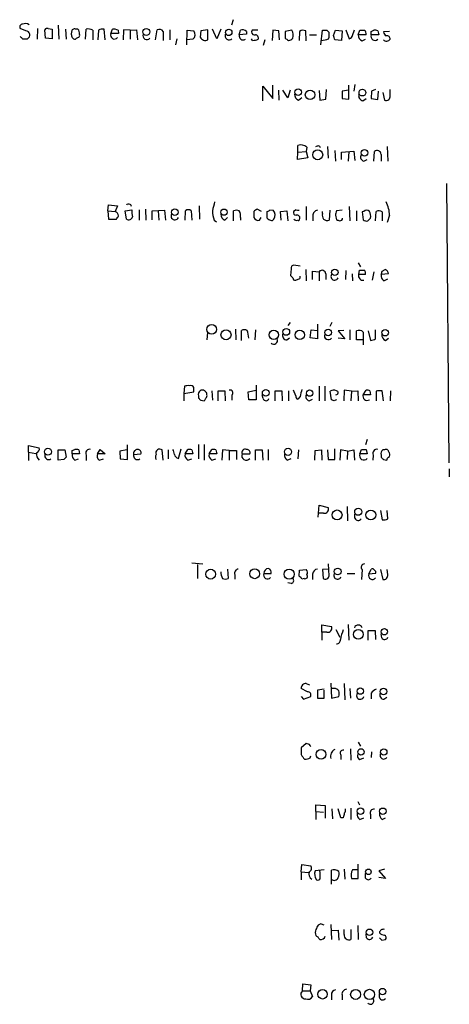
# Model space of a CAD drawing. Extents: x 17 to 1032, y 1236 to 2043.
# Drawn here: x 967 to 1032, y 1728 to 1877 of the extents above; entities that cross this region are included whole.
import ezdxf

# ---------------------------------------------------------------- set-up
doc = ezdxf.new("R2010")
doc.units = 0
doc.header["$MEASUREMENT"] = 0
doc.layers.add('MAIN', color=5, linetype='CONTINUOUS')

msp = doc.modelspace()

# ---------------------------------------------------------------- linework, layer by layer
at = {"layer": 'MAIN'}
for p, q in [((998.8973, 1876.8628), (998.6433, 1876.0161)), ((967.486, 1875.1694), (966.6393, 1875.5081)), ((969.264, 1875.5081), (969.1793, 1873.8994)), ((970.4493, 1874.0688), (970.3647, 1875.3388)), ((970.8727, 1875.5081), (971.4653, 1875.4234)), ((971.4653, 1875.4234), (971.4653, 1873.9841)), ((972.3967, 1876.0161), (972.4813, 1873.8994)), ((973.4973, 1875.4234), (973.582, 1873.8994)), ((975.36, 1875.4234), (975.0213, 1875.4234)), ((976.5453, 1873.8994), (976.63, 1875.4234)), ((977.646, 1875.2541), (977.646, 1873.8148)), ((978.4927, 1875.2541), (978.408, 1873.8148)), ((979.5087, 1873.8148), (979.3393, 1875.4234)), ((980.3553, 1874.7461), (980.6093, 1875.4234)), ((981.456, 1875.2541), (981.5407, 1874.7461)), ((982.3027, 1875.3388), (982.218, 1873.8148)), ((983.3187, 1875.2541), (982.3027, 1875.3388)), ((983.3187, 1875.2541), (984.25, 1875.3388)), ((983.3187, 1875.2541), (983.3187, 1873.8994)), ((984.25, 1875.3388), (984.4193, 1873.8148)), ((987.1287, 1873.8148), (987.3827, 1875.3388)), ((989.33, 1875.3388), (989.33, 1873.8148)), ((991.87, 1873.0528), (991.9547, 1875.2541)), ((991.9547, 1875.2541), (992.9707, 1875.1694)), ((993.9867, 1875.1694), (993.902, 1874.2381)), ((995.0873, 1875.3388), (993.9867, 1875.1694)), ((995.0873, 1873.8148), (995.0873, 1875.3388)), ((996.442, 1873.9841), (995.7647, 1875.4234)), ((997.0347, 1875.4234), (996.442, 1873.9841)), ((999.8287, 1874.5768), (999.998, 1875.2541)), ((1001.776, 1875.2541), (1001.6913, 1875.0001)), ((1004.9087, 1875.2541), (1004.824, 1873.7301)), ((1005.84, 1875.1694), (1004.9087, 1875.2541)), ((1005.9247, 1873.8148), (1005.84, 1875.1694)), ((1007.7873, 1875.2541), (1006.7713, 1875.0848)), ((1009.9887, 1873.6454), (1009.904, 1875.1694)), ((1012.19, 1873.0528), (1012.444, 1875.2541)), ((1013.1213, 1875.2541), (1013.46, 1874.9154)), ((1014.1373, 1874.4921), (1014.3913, 1875.2541)), ((1014.3913, 1875.2541), (1015.4073, 1875.1694)), ((1015.4073, 1875.1694), (1015.3227, 1873.7301)), ((1016, 1875.3388), (1016.508, 1873.9841)), ((1017.016, 1874.4921), (1017.27, 1875.3388)), ((1017.8627, 1874.5768), (1018.1167, 1875.2541)), ((1019.81, 1875.0848), (1020.2333, 1875.2541)), ((1020.826, 1875.1694), (1020.9953, 1874.5768)), ((966.978, 1873.9841), (967.74, 1873.9841)), ((971.4653, 1873.9841), (970.4493, 1874.0688)), ((974.4287, 1875.0001), (974.344, 1874.6614)), ((981.5407, 1874.7461), (980.3553, 1874.7461)), ((988.314, 1875.0848), (988.314, 1873.7301)), ((990.346, 1873.9841), (990.1767, 1873.0528)), ((992.8013, 1873.8994), (991.87, 1873.8148)), ((1000.9293, 1874.6614), (999.8287, 1874.5768)), ((1000.9293, 1875.0848), (1000.9293, 1874.6614)), ((1001.8607, 1873.7301), (1001.6913, 1873.9841)), ((1003.7233, 1873.8148), (1003.4693, 1872.9681)), ((1006.7713, 1875.0848), (1006.7713, 1874.0688)), ((1008.9727, 1875.0848), (1008.888, 1873.7301)), ((1010.4967, 1874.5768), (1011.5127, 1874.5768)), ((1015.3227, 1873.7301), (1014.3067, 1873.8148)), ((1019.048, 1874.5768), (1017.8627, 1874.5768)), ((1018.4553, 1873.6454), (1018.9633, 1873.8994)), ((1020.9953, 1874.5768), (1019.81, 1874.5768)), ((1022.604, 1875.0848), (1021.6727, 1875.0001)), ((1003.3847, 1864.5861), (1003.3847, 1866.7874)), ((1003.3847, 1866.7874), (1004.9087, 1864.9248)), ((1004.9087, 1864.9248), (1004.9087, 1866.9568)), ((1005.7553, 1866.1948), (1005.84, 1864.6708)), ((1007.1947, 1865.0094), (1006.4327, 1866.1948)), ((1007.5333, 1866.1948), (1007.1947, 1865.0094)), ((1012.952, 1864.8401), (1013.0367, 1866.2794)), ((1016.4233, 1866.1948), (1015.4073, 1866.0254)), ((1016.4233, 1864.8401), (1016.4233, 1866.9568)), ((1017.3547, 1867.0414), (1017.1853, 1866.0254)), ((1020.4873, 1866.2794), (1019.8947, 1866.0254)), ((1022.6887, 1865.3481), (1022.6887, 1866.2794)), ((1008.8033, 1864.6708), (1009.3113, 1865.0941)), ((1011.936, 1866.1101), (1012.0207, 1864.6708)), ((1012.0207, 1864.6708), (1012.952, 1864.8401)), ((1015.4073, 1866.0254), (1015.4073, 1864.9248)), ((1015.4073, 1864.9248), (1016.4233, 1864.8401)), ((1018.54, 1864.5861), (1019.048, 1864.9248)), ((1019.8947, 1866.0254), (1019.81, 1864.9248)), ((1019.81, 1864.9248), (1020.826, 1864.7554)), ((1020.826, 1864.7554), (1020.9107, 1866.0254)), ((1021.588, 1865.8561), (1021.842, 1864.6708)), ((1008.7187, 1856.7968), (1008.7187, 1857.8128)), ((1010.0733, 1857.5588), (1009.9887, 1856.8814)), ((1011.936, 1857.8128), (1012.1053, 1857.4741)), ((1013.206, 1857.6434), (1013.2907, 1855.8654)), ((1022.2653, 1857.6434), (1022.35, 1855.4421)), ((1008.634, 1855.6961), (1008.7187, 1856.7968)), ((1010.2427, 1855.9501), (1008.634, 1855.6961)), ((1008.7187, 1856.7968), (1009.9887, 1856.8814)), ((1009.9887, 1856.8814), (1010.2427, 1855.9501)), ((1014.3067, 1857.0508), (1014.3913, 1855.4421)), ((1015.3227, 1856.7968), (1017.1853, 1856.9661)), ((1015.3227, 1855.6961), (1015.3227, 1856.7968)), ((1016.4233, 1856.8814), (1016.3387, 1855.4421)), ((1017.1853, 1856.9661), (1017.3547, 1855.5268)), ((1020.2333, 1855.4421), (1020.318, 1856.8814)), ((1021.334, 1856.4581), (1021.334, 1855.4421)), ((1018.7093, 1855.4421), (1019.2173, 1855.6961)), ((1031.24, 1852.0554), (1031.5787, 1809.7221)), ((979.932, 1847.9068), (980.0167, 1848.8381)), ((980.0167, 1848.8381), (981.3713, 1848.6688)), ((981.3713, 1848.6688), (981.0327, 1847.8221)), ((993.7327, 1848.6688), (993.8173, 1846.6368)), ((1009.9887, 1848.5841), (1009.9887, 1846.4674)), ((1016.508, 1848.5841), (1016.5927, 1846.3828)), ((979.932, 1847.9068), (981.0327, 1847.8221)), ((979.932, 1847.9068), (980.0167, 1846.6368)), ((982.5567, 1847.9068), (983.5727, 1848.0761)), ((982.726, 1846.6368), (982.5567, 1847.9068)), ((984.6733, 1848.0761), (984.6733, 1846.4674)), ((985.6047, 1848.1608), (985.6893, 1846.4674)), ((986.6207, 1847.9068), (988.4833, 1847.9914)), ((986.6207, 1846.5521), (986.6207, 1847.9068)), ((987.552, 1847.9068), (987.6367, 1846.4674)), ((988.4833, 1847.9914), (988.6527, 1846.4674)), ((991.616, 1846.4674), (991.7007, 1847.9068)), ((992.5473, 1847.9068), (992.632, 1846.4674)), ((997.6273, 1846.4674), (998.0507, 1846.8908)), ((998.982, 1846.3828), (998.982, 1847.9068)), ((999.998, 1846.8908), (999.998, 1846.4674)), ((1002.03, 1847.8221), (1002.03, 1846.8908)), ((1003.2153, 1847.8221), (1002.538, 1848.1608)), ((1002.8767, 1846.4674), (1003.1307, 1846.8908)), ((1004.062, 1846.8061), (1004.062, 1847.8221)), ((1004.4853, 1848.0761), (1004.9933, 1847.9914)), ((1006.094, 1847.8221), (1007.0253, 1847.9068)), ((1006.1787, 1846.4674), (1006.094, 1847.8221)), ((1007.0253, 1847.9068), (1007.1947, 1846.3828)), ((1008.4647, 1848.0761), (1008.0413, 1847.8221)), ((1011.0047, 1847.1448), (1011.0047, 1846.3828)), ((1012.444, 1847.4834), (1012.444, 1847.8221)), ((1013.5447, 1847.9914), (1013.46, 1846.4674)), ((1014.3913, 1847.2294), (1014.5607, 1846.5521)), ((1015.4073, 1847.9914), (1014.5607, 1847.9068)), ((1017.6087, 1847.9068), (1017.6087, 1846.3828)), ((1018.7093, 1847.8221), (1018.4553, 1847.7374)), ((1018.4553, 1847.7374), (1018.6247, 1846.5521)), ((1019.302, 1846.3828), (1019.7253, 1846.8061)), ((1020.4873, 1846.3828), (1020.572, 1847.8221)), ((1021.5033, 1847.7374), (1021.5033, 1846.3828)), ((1022.604, 1847.2294), (1022.2653, 1846.1288)), ((980.0167, 1846.6368), (981.202, 1846.6368)), ((996.0187, 1846.4674), (996.3573, 1846.2134)), ((1009.0573, 1839.5248), (1008.126, 1839.6941)), ((1017.8627, 1840.0328), (1018.2013, 1839.4401)), ((1007.7027, 1839.1014), (1007.618, 1838.0854)), ((1009.904, 1839.0168), (1009.9887, 1837.3234)), ((1010.92, 1837.4928), (1010.92, 1838.7628)), ((1010.92, 1838.7628), (1011.936, 1838.6781)), ((1011.936, 1838.6781), (1011.936, 1837.3234)), ((1012.952, 1838.3394), (1012.952, 1837.4928)), ((1016, 1838.8474), (1015.9153, 1837.4928)), ((1016.9313, 1838.3394), (1017.016, 1837.3234)), ((1017.9473, 1838.2548), (1018.032, 1838.9321)), ((1018.9633, 1838.2548), (1017.9473, 1838.2548)), ((1020.2333, 1838.6781), (1019.9793, 1837.4081)), ((1022.4347, 1838.3394), (1021.334, 1838.2548)), ((1021.5033, 1838.7628), (1021.9267, 1839.0168)), ((1021.7573, 1837.3234), (1022.35, 1837.5774)), ((1007.5333, 1830.9734), (1007.1947, 1830.5501)), ((1011.682, 1830.7194), (1011.682, 1828.5181)), ((1013.8833, 1830.9734), (1013.5447, 1830.3808)), ((995.0027, 1829.4494), (994.918, 1828.3488)), ((999.236, 1829.9574), (999.3207, 1828.3488)), ((1000.1673, 1828.2641), (1000.1673, 1829.7881)), ((1002.284, 1829.8728), (1002.1993, 1828.3488)), ((1010.5813, 1828.6874), (1010.7507, 1829.8728)), ((1010.7507, 1829.8728), (1011.682, 1829.7881)), ((1015.6613, 1829.7881), (1014.8147, 1829.7034)), ((1014.8147, 1829.7034), (1015.8307, 1828.5181)), ((1016.5927, 1829.8728), (1016.5927, 1828.3488)), ((1017.6087, 1828.3488), (1017.6087, 1829.7034)), ((1018.6247, 1829.5341), (1018.6247, 1827.5868)), ((1019.3867, 1829.7034), (1019.7253, 1828.2641)), ((1020.4873, 1828.5181), (1020.4873, 1829.8728)), ((1007.0253, 1828.3488), (1007.4487, 1828.6874)), ((1011.682, 1828.5181), (1010.5813, 1828.6874)), ((1015.8307, 1828.5181), (1014.8147, 1828.6028)), ((1018.54, 1828.3488), (1017.6087, 1828.3488)), ((1022.0113, 1828.2641), (1022.4347, 1828.6028)), ((1002.3687, 1821.4908), (1002.3687, 1819.2894)), ((991.5313, 1821.3214), (991.4467, 1820.2208)), ((991.4467, 1820.2208), (992.9707, 1820.4748)), ((991.4467, 1820.2208), (991.4467, 1819.1201)), ((994.918, 1820.0514), (994.918, 1820.3054)), ((995.68, 1820.6441), (995.7647, 1819.2048)), ((996.6113, 1819.1201), (996.6113, 1820.6441)), ((996.6113, 1820.6441), (997.6273, 1820.6441)), ((997.6273, 1820.6441), (997.712, 1819.1201)), ((998.728, 1819.9668), (998.728, 1819.2048)), ((1001.1833, 1820.4748), (1002.3687, 1820.7288)), ((1001.268, 1819.2894), (1001.1833, 1820.4748)), ((1003.4693, 1819.4588), (1003.3, 1820.0514)), ((1005.2473, 1819.1201), (1005.2473, 1820.6441)), ((1005.2473, 1820.6441), (1006.2633, 1820.6441)), ((1006.2633, 1820.6441), (1006.348, 1819.1201)), ((1007.2793, 1820.6441), (1007.2793, 1819.1201)), ((1008.38, 1819.8821), (1008.0413, 1820.7288)), ((1011.936, 1821.3214), (1011.936, 1819.1201)), ((1012.7827, 1821.3214), (1012.7827, 1819.1201)), ((1013.7987, 1819.2894), (1013.6293, 1820.5594)), ((1015.746, 1820.7288), (1015.6613, 1819.1201)), ((1016.8467, 1820.5594), (1015.746, 1820.7288)), ((1016.8467, 1820.5594), (1016.762, 1819.1201)), ((1016.8467, 1820.5594), (1017.778, 1820.6441)), ((1017.778, 1820.6441), (1017.8627, 1819.1201)), ((1018.6247, 1820.0514), (1019.048, 1820.7288)), ((1019.7253, 1820.0514), (1018.6247, 1820.0514)), ((1019.6407, 1820.6441), (1019.7253, 1820.0514)), ((1020.572, 1820.5594), (1020.572, 1819.1201)), ((1021.6727, 1819.1201), (1021.5033, 1820.6441)), ((1022.7733, 1820.6441), (1022.6887, 1819.1201)), ((993.648, 1819.8821), (993.648, 1819.5434)), ((993.9867, 1819.2048), (994.4947, 1819.1201)), ((1002.3687, 1819.2894), (1001.268, 1819.2894)), ((1009.0573, 1819.7974), (1008.7187, 1819.3741)), ((1010.412, 1819.1201), (1010.92, 1819.3741)), ((1014.222, 1819.1201), (1013.7987, 1819.2894)), ((993.648, 1812.5161), (993.648, 1810.3148)), ((994.4947, 1812.5161), (994.4947, 1810.1454)), ((1019.2173, 1813.2781), (1018.9633, 1812.4314)), ((967.9093, 1811.3308), (967.9093, 1812.3468)), ((967.9093, 1812.3468), (969.518, 1812.0081)), ((967.9093, 1811.3308), (967.9093, 1810.0608)), ((967.9093, 1811.3308), (969.01, 1811.1614)), ((972.3967, 1810.1454), (972.3967, 1811.6694)), ((972.3967, 1811.6694), (973.4127, 1811.6694)), ((973.4127, 1811.6694), (973.582, 1810.5688)), ((974.5133, 1811.5848), (974.9367, 1811.7541)), ((975.614, 1811.0768), (974.5133, 1811.0768)), ((975.5293, 1811.6694), (975.614, 1811.0768)), ((978.3233, 1811.0768), (978.7467, 1811.7541)), ((979.5087, 1811.0768), (978.3233, 1811.0768)), ((978.7467, 1811.7541), (979.5087, 1811.0768)), ((982.8107, 1811.6694), (981.71, 1811.5001)), ((981.71, 1811.5001), (981.7947, 1810.3148)), ((982.8953, 1810.2301), (982.8953, 1812.4314)), ((983.8267, 1810.9921), (984.9273, 1811.0768)), ((988.314, 1810.1454), (988.1447, 1811.6694)), ((989.076, 1811.6694), (989.076, 1810.3148)), ((990.6, 1810.3994), (991.0233, 1811.8388)), ((991.616, 1811.0768), (992.0393, 1811.7541)), ((992.8013, 1811.0768), (991.616, 1811.0768)), ((992.632, 1811.6694), (992.8013, 1811.0768)), ((995.2567, 1811.0768), (995.68, 1811.7541)), ((996.442, 1811.0768), (995.2567, 1811.0768)), ((996.2727, 1811.6694), (996.442, 1811.0768)), ((997.2887, 1811.6694), (997.204, 1810.1454)), ((998.3047, 1811.5848), (997.2887, 1811.6694)), ((998.3047, 1811.5848), (998.3047, 1810.1454)), ((998.3047, 1811.5848), (999.4053, 1811.5848)), ((999.4053, 1811.5848), (999.4053, 1810.2301)), ((1000.252, 1811.0768), (1001.4373, 1811.0768)), ((1002.284, 1810.1454), (1002.284, 1811.6694)), ((1002.284, 1811.6694), (1003.3, 1811.6694)), ((1003.3, 1811.6694), (1003.3847, 1810.1454)), ((1004.2313, 1811.7541), (1004.2313, 1810.1454)), ((1008.8033, 1811.6694), (1008.7187, 1810.3148)), ((1011.2587, 1810.1454), (1011.3433, 1811.5848)), ((1011.3433, 1811.5848), (1012.2747, 1811.6694)), ((1012.2747, 1811.6694), (1012.3593, 1810.1454)), ((1013.206, 1811.6694), (1013.2907, 1810.2301)), ((1014.3067, 1810.2301), (1014.3067, 1811.8388)), ((1015.1533, 1811.6694), (1015.0687, 1810.1454)), ((1016.254, 1811.5001), (1015.1533, 1811.6694)), ((1016.254, 1811.5001), (1016.1693, 1810.2301)), ((1016.254, 1811.5001), (1017.1853, 1811.6694)), ((1017.1853, 1811.6694), (1017.27, 1810.1454)), ((1018.1167, 1811.0768), (1018.3707, 1811.7541)), ((1019.2173, 1811.0768), (1018.1167, 1811.0768)), ((1019.048, 1811.7541), (1019.2173, 1811.0768)), ((1021.842, 1811.6694), (1021.588, 1811.6694)), ((973.2433, 1810.2301), (972.3967, 1810.1454)), ((974.9367, 1810.1454), (975.4447, 1810.3148)), ((976.63, 1810.9074), (976.63, 1810.0608)), ((978.5773, 1810.1454), (979.2547, 1810.3148)), ((981.7947, 1810.3148), (982.8953, 1810.2301)), ((992.0393, 1810.1454), (992.632, 1810.3148)), ((995.68, 1810.1454), (996.2727, 1810.3148)), ((1007.11, 1810.1454), (1007.7027, 1810.3994)), ((1013.2907, 1810.2301), (1014.3067, 1810.2301)), ((1020.1487, 1810.9074), (1020.064, 1810.1454)), ((1021.334, 1810.9074), (1021.334, 1810.5688)), ((1021.6727, 1810.2301), (1022.1807, 1810.1454)), ((1031.6633, 1808.7908), (1031.6633, 1807.6054)), ((1011.7667, 1801.5094), (1011.936, 1803.2874)), ((1012.6133, 1802.1021), (1011.8513, 1802.1021)), ((1011.936, 1803.2874), (1013.2907, 1802.9488)), ((1016.1693, 1803.1181), (1016.254, 1800.9168)), ((1021.2493, 1802.5254), (1021.5033, 1801.0861)), ((1022.35, 1801.2554), (1022.2653, 1802.5254)), ((1017.3547, 1801.3401), (1017.3547, 1801.9328)), ((992.632, 1794.5668), (994.3253, 1794.3974)), ((993.4787, 1794.3128), (993.4787, 1792.1961)), ((998.0507, 1793.6354), (998.1353, 1792.1961)), ((1008.888, 1792.5348), (1008.9727, 1793.4661)), ((1008.9727, 1793.4661), (1009.9887, 1793.5508)), ((1013.3753, 1793.6354), (1012.444, 1793.5508)), ((1012.444, 1793.5508), (1012.5287, 1792.1961)), ((1013.46, 1792.6194), (1013.3753, 1794.3974)), ((1018.4553, 1793.5508), (1018.3707, 1792.0268)), ((1019.4713, 1792.8734), (1019.81, 1793.6354)), ((1021.2493, 1793.5508), (1021.588, 1792.0268)), ((1022.35, 1792.7888), (1022.2653, 1793.5508)), ((999.1513, 1792.7888), (999.1513, 1792.1114)), ((1003.554, 1792.9581), (1004.6547, 1792.9581)), ((1009.65, 1792.1961), (1009.3113, 1792.1114)), ((1010.92, 1792.8734), (1010.92, 1792.0268)), ((1016.1693, 1792.9581), (1017.3547, 1792.9581)), ((1020.4873, 1792.9581), (1019.4713, 1792.8734)), ((1007.7027, 1791.4341), (1007.1947, 1791.5188)), ((1012.3593, 1784.0681), (1012.3593, 1785.1688)), ((1012.3593, 1785.1688), (1013.7987, 1784.9148)), ((1014.476, 1784.4914), (1015.0687, 1783.3061)), ((1016.3387, 1785.2534), (1016.4233, 1782.8828)), ((1019.3867, 1782.8828), (1019.3867, 1784.3221)), ((1019.3867, 1784.3221), (1020.4027, 1784.3221)), ((1020.4027, 1784.3221), (1020.4873, 1782.9674)), ((1012.3593, 1784.0681), (1012.3593, 1782.8828)), ((1013.1213, 1784.0681), (1012.3593, 1784.0681)), ((1021.4187, 1783.2214), (1021.334, 1783.8141)), ((1010.158, 1775.0088), (1009.2267, 1775.5168)), ((1009.9887, 1776.2788), (1010.4967, 1776.1094)), ((1012.698, 1775.4321), (1011.682, 1775.2628)), ((1011.682, 1775.2628), (1011.682, 1774.0774)), ((1012.698, 1774.0774), (1012.698, 1775.2628)), ((1013.714, 1776.3634), (1013.7987, 1774.0774)), ((1014.222, 1775.5168), (1013.7987, 1775.5168)), ((1015.746, 1776.2788), (1015.8307, 1773.8234)), ((1016.5927, 1775.5168), (1016.6773, 1774.0774)), ((1009.2267, 1774.3314), (1009.5653, 1773.9081)), ((1009.5653, 1773.9081), (1010.666, 1774.3314)), ((1011.682, 1774.0774), (1012.698, 1774.0774)), ((1013.7987, 1774.0774), (1014.8993, 1774.3314)), ((1019.81, 1774.8394), (1019.81, 1773.9928)), ((1021.7573, 1773.9081), (1022.1807, 1774.2468)), ((1009.9887, 1767.2194), (1009.2267, 1766.5421)), ((1010.4967, 1767.0501), (1009.9887, 1767.2194)), ((1016.6773, 1766.3728), (1016.762, 1764.6794)), ((1017.8627, 1767.3888), (1018.2013, 1766.7961)), ((1010.5813, 1765.0181), (1010.666, 1765.3568)), ((1015.238, 1765.4414), (1015.238, 1764.7641)), ((1018.1167, 1764.7641), (1018.7093, 1765.0181)), ((1019.8947, 1765.9494), (1019.81, 1765.1028)), ((1011.428, 1756.8901), (1011.428, 1757.9061)), ((1011.428, 1757.9061), (1012.8673, 1757.8214)), ((1012.8673, 1757.8214), (1012.8673, 1755.8741)), ((1013.8833, 1757.3134), (1013.968, 1755.7894)), ((1015.238, 1755.9588), (1014.8147, 1757.3134)), ((1016.762, 1757.3981), (1016.762, 1755.7048)), ((1017.778, 1758.4141), (1018.032, 1757.9061)), ((1011.428, 1756.8901), (1011.428, 1755.7048)), ((1011.428, 1756.8901), (1012.6133, 1756.8054)), ((1015.5767, 1755.9588), (1015.238, 1755.9588)), ((1018.1167, 1755.7048), (1018.7093, 1755.9588)), ((1019.7253, 1756.4668), (1019.7253, 1755.7894)), ((1021.5033, 1755.7048), (1022.0113, 1755.9588)), ((1009.2267, 1747.7461), (1009.3113, 1748.8468)), ((1009.3113, 1748.8468), (1010.666, 1748.6774)), ((1017.8627, 1746.7301), (1017.8627, 1748.9314)), ((1009.2267, 1747.7461), (1009.2267, 1746.5608)), ((1009.2267, 1747.7461), (1010.3273, 1747.6614)), ((1012.698, 1748.0848), (1011.3433, 1747.9154)), ((1012.1053, 1747.6614), (1012.0207, 1747.9154)), ((1013.7987, 1745.8834), (1013.7987, 1748.0001)), ((1015.746, 1748.1694), (1015.8307, 1746.6454)), ((1017.778, 1748.0848), (1017.016, 1748.0848)), ((1018.9633, 1746.8148), (1018.9633, 1747.4921)), ((1021.842, 1748.1694), (1020.9953, 1747.9154)), ((1020.9953, 1747.9154), (1022.0113, 1746.7301)), ((1022.0113, 1746.7301), (1020.9953, 1746.8994)), ((1016.8467, 1746.7301), (1017.8627, 1746.7301)), ((1012.19, 1739.8721), (1011.7667, 1739.7028)), ((1013.714, 1739.7874), (1013.7987, 1737.5014)), ((1017.778, 1739.6181), (1017.8627, 1737.5014)), ((1013.8833, 1738.8561), (1014.8147, 1738.9408)), ((1014.8147, 1738.9408), (1014.8993, 1737.4168)), ((1015.746, 1738.2634), (1015.746, 1739.0254)), ((1016.762, 1739.0254), (1016.762, 1737.5014)), ((1019.1327, 1737.7554), (1019.048, 1738.3481)), ((1021.4187, 1737.4168), (1022.0113, 1737.5014)), ((1009.396, 1729.7121), (1009.4807, 1730.8128)), ((1009.4807, 1730.8128), (1010.666, 1730.6434)), ((1010.666, 1730.6434), (1010.5813, 1729.7121)), ((1009.396, 1729.7121), (1010.5813, 1729.7121)), ((1010.5813, 1729.7121), (1010.92, 1728.8654)), ((1013.7987, 1729.1194), (1013.7987, 1728.3574)), ((1015.4073, 1729.1194), (1015.4073, 1728.3574)), ((1021.08, 1728.6961), (1021.08, 1729.2888))]:
    msp.add_line(p, q, dxfattribs=at)
for centre, radius in [((985.7451, 1875.0095), 0.5176), ((998.233, 1874.9429), 0.4907), ((1008.7473, 1865.8927), 0.5041), ((1010.5676, 1865.4794), 0.7253), ((1018.484, 1865.808), 0.5041), ((1011.7218, 1856.397), 0.7512), ((1018.7995, 1856.7085), 0.4987), ((990.0708, 1847.7057), 0.4983), ((997.533, 1847.6988), 0.4744), ((1014.3066, 1838.585), 0.4889), ((995.6348, 1829.9462), 0.7399), ((997.8211, 1829.135), 0.7626), ((1005.0575, 1829.1165), 0.7042), ((1006.9579, 1829.5557), 0.5093), ((1008.9979, 1829.1071), 0.7117), ((1013.3193, 1829.486), 0.5041), ((1021.9346, 1829.4438), 0.4944), ((1003.8366, 1820.342), 0.5041), ((1010.4865, 1820.2841), 0.4773), ((970.8394, 1811.4024), 0.5205), ((1007.2177, 1811.3924), 0.5383), ((1014.6556, 1801.827), 0.7524), ((1017.8626, 1802.3158), 0.5405), ((1019.769, 1801.8248), 0.7439), ((995.4843, 1792.8589), 0.7439), ((1002.1709, 1792.9188), 0.7455), ((1007.3887, 1792.8567), 0.7576), ((1014.7445, 1793.2663), 0.5126), ((1017.8849, 1783.7403), 0.7302), ((1021.8253, 1784.1302), 0.4767), ((1018.17, 1775.1374), 0.4812), ((1021.6806, 1775.0878), 0.4944), ((1012.2216, 1765.5602), 0.7494), ((1018.2763, 1765.9281), 0.4811), ((1021.7352, 1765.9077), 0.4788), ((1018.2046, 1756.9584), 0.4882), ((1021.595, 1756.9395), 0.4865), ((1019.4056, 1747.7617), 0.4227), ((1019.5639, 1738.5964), 0.4944), ((1012.4516, 1729.2113), 0.7205), ((1017.4631, 1729.1775), 0.7508), ((1019.5643, 1729.1858), 0.7795), ((1021.5514, 1729.6042), 0.4927)]:
    msp.add_circle(centre, radius, dxfattribs=at)
for centre, radius, start, end in [((966.9781, 1875.762), 0.4234, 90.013532, 216.848245), ((967.4039, 1875.1574), 1.1127, 57.973877, 112.504208), ((967.4711, 1874.5463), 0.6232, 295.561768, 88.630165), ((970.7034, 1875.1693), 0.3787, 63.44848, 153.414653), ((974.852, 1875.0339), 0.4247, 66.507351, 184.565314), ((974.8519, 1874.8307), 0.7807, 347.475173, 49.394725), ((976.9264, 1874.069), 1.3865, 58.733619, 102.344134), ((979.1275, 1874.2809), 1.162, 79.497569, 123.115652), ((980.7789, 1874.0697), 1.3643, 60.24418, 97.141165), ((987.679, 1874.5909), 0.8045, 37.875608, 111.61228), ((992.2192, 1874.6233), 0.929, 308.803339, 36.005154), ((1000.3523, 1874.5567), 0.7822, 42.46635, 116.931928), ((1002.1993, 1663.6043), 211.6502, 89.885381, 90.114592), ((1006.6866, 1874.492), 1.3388, 341.571818, 34.69786), ((1009.508, 1874.3602), 0.9009, 63.924158, 126.455225), ((1012.7827, 2044.554), 169.3002, 269.885375, 270.114592), ((1018.4554, 2044.604), 169.3502, 269.885409, 270.114558), ((1018.4467, 1874.7376), 0.6224, 345.028262, 56.082701), ((1020.4028, 1874.3238), 0.9456, 63.413271, 100.325982), ((1051.4586, 1958.8034), 119.7133, 224.885375, 225.114625), ((1101.421, 1916.7299), 133.8593, 198.316987, 198.546184), ((974.9792, 1874.4503), 0.5525, 212.507782, 274.370073), ((975.4868, 1873.6033), 0.5517, 94.376403, 147.539959), ((975.2751, 1874.4921), 0.3788, 296.598874, 26.54476), ((980.9057, 1874.5224), 0.5941, 157.881617, 321.602268), ((985.8163, 1874.4376), 0.5941, 157.869051, 321.623377), ((994.6931, 1874.5821), 0.8627, 203.501214, 297.19181), ((998.3002, 1874.4431), 0.6274, 159.638485, 312.985012), ((1000.4228, 1874.4147), 0.6158, 164.738353, 303.199777), ((1002.1522, 1875.0189), 0.4613, 182.335786, 286.600508), ((1001.8181, 1876.1444), 2.4147, 271.010871, 291.607537), ((1002.2493, 1874.0842), 0.4938, 338.026247, 85.970595), ((1091.6925, 2000.8878), 152.6259, 236.192738, 236.421942), ((1007.2161, 1874.7033), 0.9752, 273.715594, 319.412088), ((1012.299, 1876.1362), 2.4062, 269.421371, 296.570376), ((1011.0913, 1874.6613), 2.3823, 343.485048, 6.122934), ((844.8735, 1831.7976), 174.5653, 13.92763, 14.156781), ((1016.4235, 1874.5766), 0.5985, 278.116564, 351.883436), ((1018.8143, 1874.528), 0.9529, 177.064327, 247.86583), ((1020.3983, 1874.3585), 0.6275, 159.641662, 312.972106), ((892.81, 1874.8308), 127.0003, 359.885409, 0.114591), ((1022.7726, 1875.3381), 1.1507, 197.082228, 233.98361), ((1022.1461, 1874.2728), 0.6587, 224.052744, 325.465493), ((1022.2267, 1873.9602), 0.4659, 352.502859, 106.291687), ((1009.1623, 1865.5534), 0.9528, 177.070332, 247.86583), ((1018.6605, 1865.317), 0.7408, 164.305322, 260.638132), ((1022.096, 1865.2212), 0.6062, 245.2275, 12.084854), ((1009.1868, 1856.5701), 1.3279, 48.119583, 110.640379), ((969.332, 1984.7281), 133.8753, 288.327124, 288.556307), ((1018.8703, 1856.0771), 0.6551, 153.110319, 255.772842), ((1020.7214, 1856.4188), 0.6138, 3.670654, 131.089329), ((983.0717, 1848.5101), 0.4227, 10.079412, 144.862523), ((1334.5837, 1763.9342), 349.0698, 165.851159, 166.080342), ((1018.0164, 1847.162), 4.5881, 0.841716, 27.230771), ((980.8235, 1847.1361), 0.7173, 0.694993, 73.040587), ((854.3598, 1931.5735), 152.6538, 326.192749, 326.421911), ((983.0647, 1847.1554), 0.6193, 236.851266, 343.10404), ((986.9209, 1847.7798), 3.3613, 174.942766, 193.846069), ((990.0708, 1847.1025), 0.5699, 148.672427, 338.196724), ((992.124, 1847.4623), 0.6138, 46.399434, 133.600566), ((1001.2192, 1848.1272), 5.459, 182.313892, 197.701087), ((997.9863, 1847.35), 0.9529, 177.064327, 247.86583), ((999.4053, 1846.9325), 1.0623, 66.511757, 113.483296), ((998.6436, 1847.1872), 1.3865, 347.655866, 31.266381), ((1086.9512, 1721.0031), 152.6259, 123.578058, 123.807262), ((1002.6862, 1847.1447), 0.7036, 201.152686, 285.709373), ((1004.0197, 1848.3723), 0.5518, 274.396316, 327.536771), ((1004.9376, 1847.5691), 1.1614, 221.068974, 251.547891), ((1004.1717, 1847.2601), 1.0999, 325.482087, 41.67204), ((1008.4835, 1847.6904), 0.4614, 163.41494, 267.66472), ((1008.8034, 1848.6687), 0.6826, 240.249913, 277.119811), ((1008.6063, 1846.8367), 0.4174, 331.384063, 109.82832), ((1011.7313, 1847.2578), 0.7353, 93.844658, 188.839761), ((1013.375, 1847.2294), 0.9651, 164.739674, 217.882794), ((1183.8259, 1805.2181), 174.5653, 165.845177, 166.07436), ((1015.0686, 1846.8062), 0.4234, 270.013532, 359.986468), ((1019.1326, 1847.3774), 0.614, 46.405547, 133.587694), ((1018.3709, 1847.1025), 1.3865, 347.655866, 31.266381), ((1020.9679, 1847.0132), 0.9006, 53.524537, 116.078517), ((1004.7393, 1846.8061), 0.3787, 243.441716, 333.441716), ((1008.5071, 1846.9332), 0.4828, 217.873943, 285.239505), ((1008.761, 1846.6367), 0.2117, 233.124688, 0.027065), ((1013.2061, 1847.3992), 0.9658, 232.133342, 285.242111), ((1057.1372, 1973.4598), 133.8593, 251.453817, 251.683013), ((1019.0903, 1846.9753), 0.6292, 222.268789, 289.661787), ((1008.1448, 1839.2332), 0.4613, 92.335786, 196.600508), ((1092.4498, 1922.6035), 119.7487, 224.893867, 225.123016), ((1008.7609, 1837.8738), 0.3225, 293.210255, 23.193924), ((1012.3835, 1838.3274), 0.5685, 1.20923, 141.914657), ((1014.2855, 1837.9584), 0.5699, 148.66384, 338.206058), ((1018.5635, 1838.0431), 0.6516, 161.039468, 282.931339), ((1018.3707, 2008.232), 169.3002, 269.885375, 270.114592), ((1018.3625, 1838.4157), 0.622, 345.007463, 56.11578), ((1022.1664, 1838.0712), 0.8524, 167.561596, 241.318192), ((894.4262, 1880.8313), 133.8594, 341.45383, 341.683027), ((1021.6238, 1838.2605), 0.8147, 5.557346, 68.173778), ((1008.2761, 1837.7121), 0.3213, 173.799635, 288.869213), ((966.3115, 1964.4852), 133.8594, 288.316974, 288.54617), ((1000.5906, 1828.8138), 1.0623, 66.511757, 113.483296), ((997.6743, 1828.4526), 3.5968, 2.393305, 21.795789), ((1007.0394, 1829.0119), 0.6633, 156.151522, 268.78186), ((1013.333, 1828.9716), 0.5941, 157.869051, 321.623377), ((1018.0004, 1828.9205), 0.8754, 44.504766, 116.579686), ((1022.3703, 1829.1467), 0.9528, 177.070332, 247.86583), ((1005.0435, 1828.2851), 0.5904, 228.811336, 23.243189), ((1019.6404, 1829.7887), 1.527, 273.187323, 303.684864), ((992.0815, 1819.8412), 1.5792, 82.29219, 110.390429), ((992.4541, 1820.8047), 0.6225, 33.919801, 104.969361), ((823.6207, 1820.8135), 169.3503, 359.885409, 0.114558), ((994.2831, 1820.0937), 0.6695, 124.698943, 198.426829), ((994.2406, 1820.0512), 0.6828, 60.262404, 119.730309), ((910.0737, 1735.7998), 119.7487, 44.885409, 45.114591), ((994.5791, 1819.8821), 0.3788, 296.598874, 26.54476), ((998.4401, 1820.3055), 0.4444, 310.365028, 107.737796), ((1263.1958, 1756.8025), 261.8296, 165.849165, 166.078337), ((1010.5727, 1819.755), 0.6549, 153.090646, 255.796132), ((1014.1647, 1819.835), 0.9008, 63.921362, 126.4679), ((1014.5183, 1820.3478), 0.2993, 261.878017, 81.856362), ((1019.1943, 1819.7974), 0.6237, 155.966619, 305.451165), ((1019.2172, 1819.7966), 0.9474, 63.448472, 100.287538), ((1021.2917, 1817.8083), 2.8437, 85.732646, 104.66029), ((1078.4798, 1904.0615), 119.7487, 224.893867, 225.123016), ((994.1978, 1819.5861), 0.5525, 302.502209, 355.567893), ((1003.8927, 1819.554), 0.4339, 192.672011, 347.325092), ((1008.8286, 1819.8143), 0.4537, 171.405541, 255.982133), ((1056.7113, 1734.5398), 94.6529, 116.443665, 116.672875), ((970.187, 1811.0344), 1.1126, 169.031422, 233.037408), ((968.9072, 1811.8488), 0.6312, 287.280921, 14.617437), ((970.9588, 1810.83), 0.6158, 164.738353, 303.204872), ((975.346, 1810.8934), 0.8527, 167.579062, 241.312851), ((847.5133, 1811.3308), 127.0003, 359.885409, 0.114591), ((975.1061, 1810.8242), 0.9452, 63.402419, 100.324365), ((977.1489, 1811.1865), 0.5893, 74.407189, 208.274411), ((979.227, 1810.8229), 0.9387, 164.30697, 226.199962), ((984.4208, 1810.83), 0.6158, 164.738353, 303.204872), ((984.418, 1811.1437), 0.6104, 89.877974, 194.379996), ((984.4677, 1811.2613), 0.4952, 338.127696, 95.609274), ((987.9332, 1810.6111), 0.8145, 152.110409, 207.889591), ((987.7714, 1811.2037), 0.5968, 51.284721, 200.763898), ((988.4852, 1810.9081), 1.5244, 3.158773, 33.708831), ((990.7696, 1811.1617), 0.7809, 192.543132, 257.456868), ((992.4484, 1810.8932), 0.8524, 167.561596, 241.318192), ((992.2088, 1810.8238), 0.9456, 63.413271, 100.325982), ((996.0891, 1810.8932), 0.8524, 167.561596, 241.318192), ((995.8495, 1810.8238), 0.9456, 63.413271, 100.325982), ((1000.887, 1810.8122), 0.6879, 157.378854, 323.125105), ((1000.7515, 1811.2546), 0.5302, 70.40651, 199.59349), ((1000.9777, 1811.2613), 0.4952, 338.127696, 95.609274), ((1007.5191, 1810.8932), 0.8524, 167.561596, 241.318192), ((1018.7021, 1810.7951), 0.6496, 154.302702, 322.473891), ((1018.7094, 1981.104), 169.3502, 269.885409, 270.114558), ((1020.6676, 1811.1865), 0.5893, 74.407189, 208.274411), ((1021.9689, 1811.1191), 0.6693, 124.689739, 198.440363), ((1022.096, 1811.3309), 0.4232, 53.116564, 126.883436), ((1022.9002, 1811.7117), 0.5518, 184.396316, 237.536771), ((1022.1806, 1810.9921), 0.4937, 300.975698, 30.959776), ((1058.0876, 1725.7245), 119.7487, 134.885409, 135.114591), ((1106.1783, 1895.0744), 119.7487, 224.885409, 225.114592), ((1022.7308, 1810.1033), 0.5517, 122.460041, 175.623597), ((1012.7403, 1802.6948), 0.6062, 257.905903, 24.7725), ((1017.8399, 1801.5126), 0.5149, 199.571495, 330.0343), ((1021.7151, 1802.2287), 1.1621, 259.498468, 303.117088), ((999.4467, 1793.2753), 2.4128, 181.500939, 206.569299), ((999.7492, 1793.0058), 0.636, 98.12628, 199.947705), ((1004.2737, 1793.0004), 0.7209, 93.371594, 183.363661), ((1004.044, 1793.1174), 0.6311, 345.380272, 72.736416), ((1009.541, 1793.1154), 0.6245, 328.468229, 44.202024), ((1011.809, 1792.7464), 0.898, 98.130102, 171.869898), ((1018.8029, 1793.9028), 0.4947, 91.030888, 225.360346), ((1019.9794, 1793.2969), 0.3785, 26.551512, 116.585359), ((1020.1488, 1793.1275), 0.3785, 333.414641, 63.448488), ((997.712, 1793.2115), 1.1001, 247.369719, 292.630281), ((1004.1044, 1792.7344), 0.5941, 157.881617, 321.602268), ((1007.6321, 1791.881), 0.4524, 278.977235, 44.149179), ((1008.5914, 1791.815), 0.7785, 22.378134, 67.605454), ((1009.8024, 1792.5348), 0.3714, 245.774365, 43.155907), ((1012.8674, 1792.6871), 0.5965, 235.40144, 353.482652), ((1014.722, 1792.6424), 0.5508, 155.203063, 339.560862), ((1020.0216, 1792.6496), 0.5941, 157.869051, 321.623377), ((1021.6727, 1792.7041), 0.6826, 262.87186, 7.12814), ((1013.2483, 1784.6608), 0.6062, 257.905903, 24.7725), ((1028.3012, 1779.8819), 13.5051, 160.424342, 166.793028), ((1017.8626, 1784.4914), 0.6447, 23.197424, 156.799076), ((1014.5705, 1782.8794), 0.5894, 269.047265, 8.586523), ((1021.8648, 1783.4787), 0.515, 209.975338, 340.418022), ((1009.904, 1775.6015), 0.6826, 82.87186, 187.12814), ((1014.3066, 1774.8395), 0.6826, 29.738635, 97.11981), ((1013.8836, 1774.7548), 1.1004, 337.370923, 22.624271), ((1021.3754, 1773.613), 1.9886, 113.828505, 141.923362), ((1010.2063, 1774.5159), 0.4953, 338.132005, 95.59663), ((1018.166, 1774.4584), 0.5579, 147.9108, 346.842977), ((1021.7715, 1774.5713), 0.6634, 156.162913, 268.773408), ((1263.2265, 1766.0341), 254.0003, 179.885409, 180.114592), ((925.9364, 1724.5707), 94.6306, 26.44369, 26.672954), ((1014.8384, 1765.2485), 1.1677, 117.087324, 195.654909), ((1011.3394, 1766.5815), 2.3616, 206.544437, 227.196401), ((1009.9042, 1766.2024), 1.3642, 262.862481, 299.757905), ((1015.602, 1765.7377), 0.4695, 82.743283, 219.145968), ((1018.3707, 1765.3568), 0.6448, 156.802576, 246.802576), ((1021.715, 1765.3991), 0.5475, 147.532018, 327.532018), ((1015.3228, 1757.1017), 0.6292, 312.268789, 19.661787), ((1184.9686, 1713.9769), 174.5167, 165.851148, 166.080355), ((1018.526, 1756.4528), 0.8526, 167.585625, 241.312851), ((1020.2122, 1756.6996), 0.5397, 78.694232, 205.553719), ((1022.1251, 1756.5493), 1.0487, 175.252239, 233.636019), ((1010.1897, 1748.307), 0.6034, 291.619776, 37.870819), ((1011.3942, 1747.4921), 1.0145, 165.500776, 236.571512), ((1012.6981, 1747.3969), 1.4506, 159.057486, 215.196524), ((800.4553, 1747.2381), 211.6504, 359.885409, 0.114591), ((1014.1711, 1746.7589), 1.2959, 55.809599, 106.700938), ((1014.2318, 1747.0721), 0.6079, 224.573522, 343.496643), ((1014.0899, 1747.4348), 0.9011, 323.547217, 26.070252), ((1018.2856, 1747.2382), 1.526, 146.303684, 199.448991), ((1011.7244, 1746.8853), 0.3874, 236.880041, 349.51391), ((1019.3867, 1747.0406), 0.4798, 208.071082, 331.923298), ((1180.9572, 1654.6842), 189.3504, 153.320371, 153.54954), ((970.1165, 1612.78), 133.8752, 71.453843, 71.683013), ((1012.6563, 1738.5597), 1.3136, 159.236183, 200.759739), ((1010.7086, 1736.782), 1.4964, 28.735138, 61.264862), ((1012.1607, 1738.2274), 0.7394, 259.085205, 342.853977), ((1016.4657, 1738.1646), 0.7264, 172.183328, 294.073813), ((1021.6666, 1738.4631), 0.5891, 72.67557, 174.711354), ((1021.8151, 1739.1449), 0.9665, 220.484912, 271.594926), ((1021.7008, 1737.7837), 0.4196, 317.723556, 70.334234), ((1019.5788, 1738.0127), 0.515, 209.975338, 340.418022), ((1105.9118, 1822.2735), 119.7487, 224.893867, 225.123016), ((1009.8475, 1729.2041), 0.6797, 131.630039, 274.768542), ((1014.5394, 1729.1548), 0.7415, 101.520561, 182.736234), ((1016.1342, 1729.2322), 0.7356, 93.858635, 188.820778), ((1010.2427, 1729.2042), 0.7573, 243.434949, 333.424798), ((1019.7254, 1728.176), 0.4876, 209.740509, 46.013832), ((1021.5652, 1728.8687), 0.515, 199.581978, 330.024662)]:
    msp.add_arc(centre, radius, start, end, dxfattribs=at)

doc.saveas('drawing.dxf')
